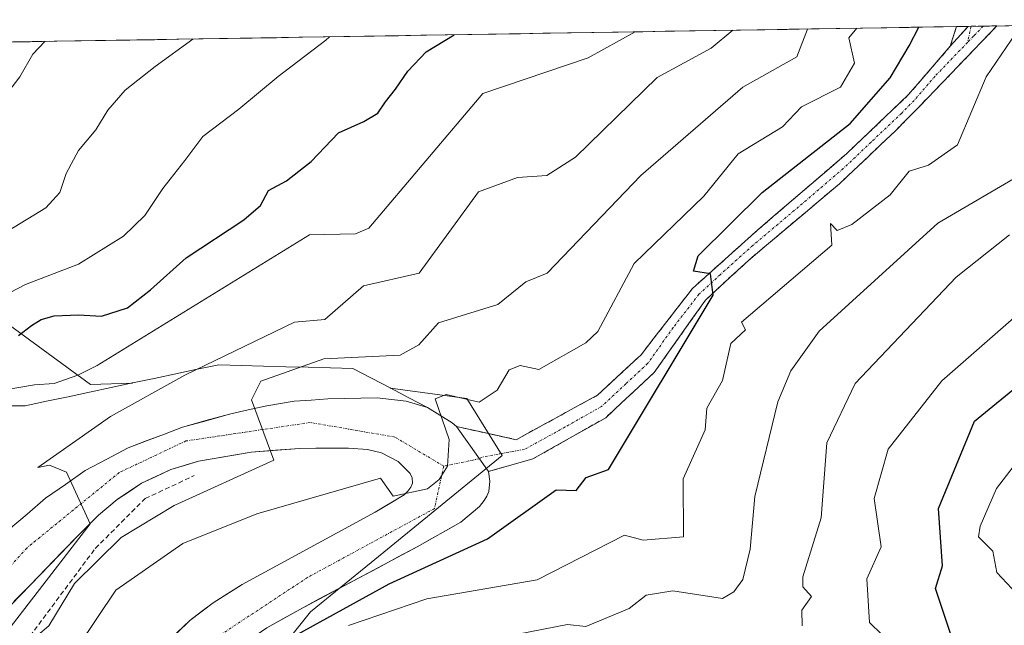
# Model space of a CAD drawing. Units: metres. Extents: x 610934 to 614385, y 4724694 to 4727063.
# Drawn here: x 611400 to 611602, y 4726896 to 4727020 of the extents above; entities that cross this region are included whole.
import ezdxf

# ---------------------------------------------------------------- set-up
doc = ezdxf.new("R2010")
doc.units = ezdxf.units.M
doc.header["$MEASUREMENT"] = 0
doc.linetypes.add('TRAZO_Y_PUNTO', pattern=[1, 0.5, -0.25, 0, -0.25])
doc.linetypes.add('TRAZOSX2', pattern=[1.5, 1, -0.5])
for name, color, linetype, lineweight in [('Arbolado forestal CxS', 92, 'Continuous', 0), ('Camino', 19, 'TRAZOSX2', 0), ('Camino Cxs', 19, 'Continuous', 0), ('Camino eje', 19, 'TRAZO_Y_PUNTO', 0), ('Carretera de calzada única', 19, 'Continuous', 13), ('Carretera de calzada única Cxs', 19, 'Continuous', 13), ('Carretera de calzada única eje', 19, 'TRAZO_Y_PUNTO', 0), ('Curva de nivel maestra', 36, 'Continuous', 30), ('Curva de nivel normal', 36, 'Continuous', 0), ('Entidad de ámbito territorial CxS', 92, 'Continuous', 0), ('Explotación a cielo abierto', 254, 'Continuous', 0), ('Explotación a cielo abierto Cxs', 254, 'Continuous', 0), ('Municipio CxS', 142, 'Continuous', 0), ('Obra de contención lineal', 1, 'TRAZOSX2', 13), ('Suelo desnudo CxS', 43, 'Continuous', 0)]:
    doc.layers.add(name, color=color, linetype=linetype, lineweight=lineweight)

# ---------------------------------------------------------------- blocks, each defined once
blk = doc.blocks.new('*U159')
at = {"layer": 'Arbolado forestal CxS', "color": 92, "linetype": 'Continuous', "lineweight": 0}
for points in [[(611436.46, 4726869.8, 685.26), (611459.68, 4726898.83, 676.17), (611472.09, 4726908.94, 673.27), (611498.87, 4726930.77, 671.14), (611491.62, 4726942.38, 670.46), (611476.06, 4726944.5, 668.92), (611475.95, 4726944.56, 668.9), (611472.14, 4726946.54, 668.56), (611468.32, 4726948.52, 667.71), (611463.75, 4726948.65, 667.38), (611459.19, 4726948.78, 666.63), (611454.62, 4726948.91, 665.78), (611450.05, 4726949.04, 664.95), (611445.49, 4726949.17, 663.98), (611440.92, 4726949.3, 662.8), (611436.52, 4726948.37, 662.19), (611432.12, 4726947.44, 661.55), (611427.72, 4726946.51, 660.63), (611423.32, 4726945.58, 659.91), (611423.23, 4726945.56, 659.89), (611414.68, 4726945.28, 657.68), (611376.94, 4726972.86, 637.88)], [(611381.87, 4727014.96, 631.42), (611677.81, 4727019.78, 707.4)]]:
    blk.add_polyline3d(points, dxfattribs=at)
blk = doc.blocks.new('*U164')
at = {"layer": 'Suelo desnudo CxS', "color": 43, "linetype": 'Continuous', "lineweight": 0}
blk.add_polyline3d([(611376.94, 4726972.86, 637.88), (611414.68, 4726945.28, 657.68), (611423.23, 4726945.56, 659.89), (611423.32, 4726945.58, 659.91), (611427.72, 4726946.51, 660.63), (611432.12, 4726947.44, 661.55), (611436.52, 4726948.37, 662.19), (611440.92, 4726949.3, 662.8), (611445.49, 4726949.17, 663.98), (611450.05, 4726949.04, 664.95), (611454.62, 4726948.91, 665.78), (611459.19, 4726948.78, 666.63), (611463.75, 4726948.65, 667.38), (611468.32, 4726948.52, 667.71), (611472.14, 4726946.54, 668.56), (611475.95, 4726944.56, 668.9), (611476.06, 4726944.5, 668.92), (611491.62, 4726942.38, 670.46), (611498.87, 4726930.77, 671.14), (611472.09, 4726908.94, 673.27), (611459.68, 4726898.83, 676.17), (611436.46, 4726869.8, 685.26)], dxfattribs=at)
blk = doc.blocks.new('*U172')
at = {"layer": 'Arbolado forestal CxS', "color": 92, "linetype": 'Continuous', "lineweight": 0}
blk.add_polyline3d([(611376.94, 4726972.86, 637.88), (611414.68, 4726945.28, 657.68), (611423.23, 4726945.56, 659.89), (611423.32, 4726945.58, 659.91), (611427.72, 4726946.51, 660.63), (611432.12, 4726947.44, 661.55), (611436.52, 4726948.37, 662.19), (611440.92, 4726949.3, 662.8), (611445.49, 4726949.17, 663.98), (611450.05, 4726949.04, 664.95), (611454.62, 4726948.91, 665.78), (611459.19, 4726948.78, 666.63), (611463.75, 4726948.65, 667.38), (611468.32, 4726948.52, 667.71), (611472.14, 4726946.54, 668.56), (611475.95, 4726944.56, 668.9), (611476.06, 4726944.5, 668.92), (611491.62, 4726942.38, 670.46), (611498.87, 4726930.77, 671.14), (611472.09, 4726908.94, 673.27), (611459.68, 4726898.83, 676.17), (611436.46, 4726869.8, 685.26)], dxfattribs=at)
blk = doc.blocks.new('*U204')
at = {"layer": 'Curva de nivel normal', "color": 36, "linetype": 'Continuous', "lineweight": 0}
blk.add_polyline3d([(611560.21, 4726896, 690), (611560.12, 4726899.19, 690), (611562.14, 4726901.97, 690), (611560.36, 4726903.94, 690), (611560.37, 4726906, 690), (611564.08, 4726918, 690), (611565.22, 4726933.37, 690), (611571.05, 4726945.45, 690), (611591.7, 4726967.19, 690), (611602.56, 4726975.85, 690)], dxfattribs=at)
blk = doc.blocks.new('*U211')
at = {"layer": 'Curva de nivel normal', "color": 36, "linetype": 'Continuous', "lineweight": 0}
blk.add_polyline3d([(611608.17, 4726898.15, 705), (611600.03, 4726906.87, 705), (611599.18, 4726911.2, 705), (611596.27, 4726914.18, 705), (611596.56, 4726916.35, 705), (611599.96, 4726924, 705), (611604.69, 4726930.25, 705)], dxfattribs=at)
blk = doc.blocks.new('*U213')
at = {"layer": 'Curva de nivel normal', "color": 36, "linetype": 'Continuous', "lineweight": 0}
blk.add_polyline3d([(611576.47, 4726894.21, 695), (611573.98, 4726896.66, 695), (611573.41, 4726905.54, 695), (611576.34, 4726912.09, 695), (611574.92, 4726922, 695), (611577.76, 4726932.09, 695), (611588.78, 4726945.99, 695), (611604.56, 4726959.83, 695)], dxfattribs=at)
blk = doc.blocks.new('*U214')
at = {"layer": 'Curva de nivel normal', "color": 36, "linetype": 'Continuous', "lineweight": 0}
blk.add_polyline3d([(611502.08, 4726894.28, 685), (611512.2, 4726896.25, 685), (611516, 4726895.86, 685), (611524.82, 4726899.5, 685), (611528.32, 4726902.27, 685), (611533.78, 4726903.09, 685), (611543.89, 4726901.55, 685), (611546.21, 4726902.92, 685), (611548.05, 4726905.44, 685), (611549.56, 4726911.65, 685), (611550.53, 4726922.41, 685), (611555.2, 4726941.75, 685), (611557.85, 4726948.07, 685), (611563.68, 4726956.13, 685), (611587.91, 4726978.24, 685), (611604.34, 4726987.79, 685)], dxfattribs=at)
blk = doc.blocks.new('*U219')
at = {"layer": 'Curva de nivel maestra', "color": 36, "linetype": 'Continuous', "lineweight": 30}
blk.add_polyline3d([(611590.63, 4726894.01, 700), (611587.49, 4726903.57, 700), (611588.9, 4726908.22, 700), (611588.09, 4726919.96, 700), (611595.42, 4726937.76, 700), (611614.88, 4726953.65, 700)], dxfattribs=at)
blk = doc.blocks.new('*U220')
at = {"layer": 'Curva de nivel maestra', "color": 36, "linetype": 'Continuous', "lineweight": 30}
blk.add_polyline3d([(611453.64, 4726892.36, 675), (611475.73, 4726904.53, 675), (611495.87, 4726913.74, 675), (611509.89, 4726923.74, 675), (611513.99, 4726923.62, 675), (611516.07, 4726926.25, 675), (611520.58, 4726927.89, 675), (611541.99, 4726963.51, 675), (611541.48, 4726967.9, 675), (611537.99, 4726968.42, 675), (611538.92, 4726971.53, 675), (611552.01, 4726984.47, 675), (611570, 4726998.55, 675), (611578.21, 4727007.92, 675), (611582.06, 4727014.44, 675), (611584.03, 4727018.25, 675)], dxfattribs=at)
blk = doc.blocks.new('*U229')
at = {"layer": 'Explotación a cielo abierto Cxs', "color": 254, "linetype": 'Continuous', "lineweight": 0}
blk.add_polyline3d([(611397.3225, 4726940.9201, 656.3823), (611401.3201, 4726940.9201, 656.8865), (611405.7201, 4726941.8511, 656.8354), (611410.1201, 4726942.7823, 656.8955), (611414.5201, 4726943.7133, 657.016), (611418.9201, 4726944.6445, 657.2898), (611423.3201, 4726945.5757, 658.003), (611427.7201, 4726946.5067, 659.0749), (611432.1201, 4726947.4379, 659.7289), (611436.5201, 4726948.3689, 660.0976), (611440.9201, 4726949.3001, 660.8234), (611445.4867, 4726949.1701, 662.0561), (611450.0533, 4726949.0401, 663.2236), (611454.6201, 4726948.9101, 664.5029), (611459.1867, 4726948.7801, 665.5887), (611463.7533, 4726948.6501, 666.337), (611468.3201, 4726948.5201, 666.6974), (611472.1351, 4726946.5375, 667.3376), (611475.9501, 4726944.5551, 668.3152), (611479.7651, 4726942.5725, 669.2619), (611483.5801, 4726940.5901, 669.6507), (611479.2101, 4726941.8501, 669.1672), (611476.2651, 4726942.1801, 668.7881), (611473.3201, 4726942.5101, 668.4933), (611469.9633, 4726942.4601, 668.1024), (611466.6067, 4726942.4101, 667.6625), (611463.2501, 4726942.3601, 667.2008), (611459.7851, 4726942.0951, 666.7002), (611456.3201, 4726941.8301, 666.1914), (611453.5501, 4726941.3801, 665.8357), (611450.7801, 4726940.9301, 665.4304), (611446.9501, 4726940.0851, 664.7737), (611443.1201, 4726939.2401, 664.1996), (611438.3151, 4726937.8801, 663.5364), (611433.5101, 4726936.5201, 662.8733), (611429.8133, 4726935.1333, 662.3712), (611426.1167, 4726933.7467, 661.8862), (611422.4201, 4726932.3601, 661.3986), (611418.0201, 4726930.0251, 660.8247), (611413.6201, 4726927.6901, 660.328), (611409.5651, 4726924.8651, 659.9011), (611405.5101, 4726922.0401, 659.4755), (611401.7351, 4726918.8001, 659.0644), (611397.9601, 4726915.5601, 658.7599)], dxfattribs=at)

msp = doc.modelspace()

# ---------------------------------------------------------------- linework, layer by layer
at = {"layer": 'Arbolado forestal CxS', "color": 92, "linetype": 'Continuous', "lineweight": 0}
msp.add_polyline3d([(611677.81, 4727019.78, 707.4), (611381.87, 4727014.96, 631.42)], dxfattribs=at)
at = {"layer": 'Camino', "color": 19, "linetype": 'TRAZOSX2', "lineweight": 0}
for points in [[(611600.01, 4727018.51), (611584.26, 4727002.15), (611579.21, 4726997.02), (611567.84, 4726986.28), (611549.21, 4726970.62), (611540.42, 4726962.5), (611529.94, 4726947.73), (611520.03, 4726938.49), (611505.16, 4726930.06), (611496.05, 4726927.49)], [(611590.49, 4727014.35), (611591.75, 4727018.38)], [(611594.12, 4727018.42), (611591.75, 4727018.38)], [(611594.75, 4727018.43), (611594.12, 4727018.42)], [(611597.19, 4727018.47), (611594.75, 4727018.43)], [(611600.01, 4727018.51), (611597.19, 4727018.47)], [(611489.52, 4726936.68), (611501.73, 4726933.99), (611518.37, 4726943.11), (611527.28, 4726951.34), (611537.76, 4726964.88), (611551.12, 4726976.83), (611569.34, 4726992.48), (611581.89, 4727004.41), (611590.49, 4727014.35)]]:
    msp.add_lwpolyline(points, dxfattribs=at)
at = {"layer": 'Camino Cxs', "color": 19, "linetype": 'Continuous', "lineweight": 0}
for points in [[(611594.12, 4727018.42), (611590.49, 4727014.35)], [(611594.12, 4727018.42), (611590.49, 4727014.35)], [(611489.52, 4726936.68), (611496.05, 4726927.49)]]:
    msp.add_lwpolyline(points, dxfattribs=at)
for points in [[(611496.05, 4726927.49, 670.79), (611493.87, 4726930.55, 670.6), (611491.7, 4726933.62, 670.44), (611489.52, 4726936.68, 670.23), (611493.59, 4726935.78, 670.6), (611497.66, 4726934.89, 670.88), (611501.73, 4726933.99, 671.08), (611505.89, 4726936.27, 671.49), (611510.05, 4726938.55, 671.81), (611514.21, 4726940.83, 672.21), (611518.37, 4726943.11, 672.5), (611521.34, 4726945.85, 672.79), (611524.31, 4726948.6, 673.03), (611527.28, 4726951.34, 673.46), (611529.9, 4726954.73, 673.7), (611532.52, 4726958.11, 674.13), (611535.14, 4726961.5, 674.47), (611537.76, 4726964.88, 674.77), (611541.1, 4726967.87, 674.99), (611544.44, 4726970.86, 675.19), (611547.78, 4726973.84, 675.28), (611551.12, 4726976.83, 675.39), (611554.76, 4726979.96, 675.41), (611558.41, 4726983.09, 675.49), (611562.05, 4726986.22, 675.69), (611565.7, 4726989.35, 675.62), (611569.34, 4726992.48, 675.76), (611572.48, 4726995.46, 675.78), (611575.62, 4726998.45, 675.88), (611578.75, 4727001.43, 675.99), (611581.89, 4727004.41, 676.18), (611584.76, 4727007.72, 676.38), (611587.62, 4727011.04, 676.68), (611590.49, 4727014.35, 676.94), (611592.73, 4727016.85, 677.17), (611592.86, 4727017, 677.18), (611594.12, 4727018.42, 677.3), (611600.01, 4727018.51, 677.99), (611596.86, 4727015.24, 677.5), (611593.71, 4727011.97, 677.26), (611590.56, 4727008.69, 676.7), (611587.41, 4727005.42, 676.51), (611584.26, 4727002.15, 676.35), (611581.74, 4726999.59, 676.15), (611579.21, 4726997.02, 676.32), (611576.37, 4726994.34, 676.11), (611573.53, 4726991.65, 676.31), (611570.68, 4726988.97, 675.96), (611567.84, 4726986.28, 676.2), (611564.11, 4726983.15, 676.07), (611560.39, 4726980.02, 675.9), (611556.66, 4726976.88, 675.88), (611552.94, 4726973.75, 675.74), (611549.21, 4726970.62, 676.03), (611546.28, 4726967.91, 675.54), (611543.35, 4726965.21, 675.65), (611540.42, 4726962.5, 675.25), (611537.8, 4726958.81, 675.18), (611535.18, 4726955.12, 674.67), (611532.56, 4726951.42, 674.43), (611529.94, 4726947.73, 674.21), (611526.64, 4726944.65, 673.44), (611523.33, 4726941.57, 673.22), (611520.03, 4726938.49, 672.62), (611516.31, 4726936.38, 672.39), (611512.6, 4726934.28, 672.03), (611508.88, 4726932.17, 671.8), (611505.16, 4726930.06, 671.37), (611500.61, 4726928.78, 671.05), (611496.05, 4726927.49, 670.79)], [(611590.49, 4727014.35, 676.94), (611591.75, 4727018.38, 677.15), (611594.12, 4727018.42, 677.3), (611592.86, 4727017, 677.18), (611592.73, 4727016.85, 677.17), (611590.49, 4727014.35, 676.94)]]:
    msp.add_polyline3d(points, close=True, dxfattribs=at)
at = {"layer": 'Camino eje', "color": 19, "linetype": 'TRAZO_Y_PUNTO', "lineweight": 0}
for points in [[(611597.19, 4727018.47), (611595.25, 4727016.43), (611594, 4727015.13)], [(611594.75, 4727018.43), (611594, 4727015.13)], [(611594, 4727015.13), (611587.38, 4727008.25), (611583.08, 4727003.28), (611580.55, 4727000.72), (611574.28, 4726994.75), (611568.59, 4726989.38), (611559.48, 4726981.56), (611550.17, 4726973.73), (611543.49, 4726967.75), (611539.09, 4726963.69), (611533.85, 4726956.92), (611528.61, 4726949.54), (611524.16, 4726945.42), (611519.2, 4726940.8), (611511.77, 4726936.59), (611503.45, 4726932.03), (611494.78, 4726930.45), (611494.19, 4726930.1)], [(611494.19, 4726930.1), (611486.92, 4726928.59)]]:
    msp.add_lwpolyline(points, dxfattribs=at)
at = {"layer": 'Carretera de calzada única', "color": 19, "linetype": 'Continuous', "lineweight": 13}
for points in [[(611397.96, 4726915.56), (611401.74, 4726918.8), (611405.51, 4726922.04), (611409.57, 4726924.87), (611413.62, 4726927.69), (611418.02, 4726930.03), (611422.42, 4726932.36), (611426.12, 4726933.75), (611429.81, 4726935.13), (611433.51, 4726936.52), (611438.32, 4726937.88), (611443.12, 4726939.24), (611446.95, 4726940.09), (611450.78, 4726940.93), (611453.55, 4726941.38), (611456.32, 4726941.83), (611459.79, 4726942.1), (611463.25, 4726942.36), (611466.61, 4726942.41), (611469.96, 4726942.46), (611473.32, 4726942.51), (611476.27, 4726942.18), (611479.21, 4726941.85), (611483.58, 4726940.59)], [(611483.58, 4726940.59), (611488.62, 4726937.44), (611489.52, 4726936.68)], [(611432.4, 4726894.57), (611435.01, 4726897.06), (611437.41, 4726898.88), (611439.8, 4726900.69), (611442.76, 4726902.56), (611445.71, 4726904.43), (611449.6, 4726906.54), (611453.48, 4726908.64), (611457.37, 4726910.75), (611461.26, 4726912.85), (611465.15, 4726914.96), (611469.03, 4726917.06), (611472.92, 4726919.17), (611475.87, 4726920.97), (611478.82, 4726922.76), (611479.57, 4726923.51), (611480.16, 4726924.31), (611480.51, 4726925.09), (611480.44, 4726926.22), (611480.03, 4726927.1), (611477.62, 4726929.56), (611474.23, 4726931.29), (611471.35, 4726932.01), (611467.46, 4726932.29), (611464.11, 4726932.27), (611460.76, 4726932.24), (611457.41, 4726932.22), (611452.5, 4726931.85), (611447.58, 4726931.47), (611443.99, 4726930.85), (611440.39, 4726930.23), (611436.8, 4726929.61), (611433.95, 4726928.75), (611431.1, 4726927.88), (611428.13, 4726926.48), (611425.16, 4726925.08), (611422.65, 4726923.44), (611420.14, 4726921.79), (611416.35, 4726918.59), (611414.29, 4726916.55), (611412.23, 4726914.51), (611408.93, 4726911.11), (611405.64, 4726907.71), (611402.34, 4726904.31), (611399.05, 4726900.91)], [(611496.05, 4726927.49), (611496.33, 4726925.49), (611496.12, 4726923.4), (611495.76, 4726922.43), (611495.21, 4726921.55), (611494.21, 4726920.34), (611490.41, 4726917.13), (611481.5, 4726912.1), (611457.48, 4726899.34), (611450.78, 4726895.54), (611447.5, 4726893.29), (611442.17, 4726888.75), (611434.26, 4726881.19), (611428.1, 4726874.66), (611423.12, 4726868.67), (611416.64, 4726859.81), (611410.19, 4726849.94), (611406.73, 4726843.17), (611404.96, 4726837.41), (611403.98, 4726832.3), (611403.66, 4726827.22), (611403.87, 4726826.41)]]:
    msp.add_lwpolyline(points, dxfattribs=at)
at = {"layer": 'Carretera de calzada única Cxs', "color": 19, "linetype": 'Continuous', "lineweight": 13}
msp.add_lwpolyline([(611489.52, 4726936.68), (611496.05, 4726927.49)], dxfattribs=at)
for points in [[(611397.96, 4726915.56, 658.76), (611401.74, 4726918.8, 659.06), (611405.51, 4726922.04, 659.48), (611409.57, 4726924.87, 659.9), (611413.62, 4726927.69, 660.33), (611418.02, 4726930.03, 660.82), (611422.42, 4726932.36, 661.4), (611426.12, 4726933.75, 661.89), (611429.81, 4726935.13, 662.37), (611433.51, 4726936.52, 662.87), (611438.32, 4726937.88, 663.54), (611443.12, 4726939.24, 664.2), (611446.95, 4726940.09, 664.77), (611450.78, 4726940.93, 665.43), (611453.55, 4726941.38, 665.84), (611456.32, 4726941.83, 666.19), (611459.79, 4726942.1, 666.7), (611463.25, 4726942.36, 667.2), (611466.61, 4726942.41, 667.66), (611469.96, 4726942.46, 668.1), (611473.32, 4726942.51, 668.49), (611476.27, 4726942.18, 668.79), (611479.21, 4726941.85, 669.17), (611483.58, 4726940.59, 669.65), (611486.1, 4726939.02, 669.9), (611488.62, 4726937.44, 670.14), (611489.52, 4726936.68, 670.23), (611491.7, 4726933.62, 670.44), (611493.87, 4726930.55, 670.6), (611496.05, 4726927.49, 670.79), (611496.33, 4726925.49, 670.86), (611496.12, 4726923.4, 670.9), (611495.76, 4726922.43, 670.98), (611495.21, 4726921.55, 671.02), (611494.21, 4726920.34, 671.04), (611490.41, 4726917.13, 671.22), (611487.44, 4726915.45, 671.03), (611484.47, 4726913.78, 670.92), (611481.5, 4726912.1, 671.36), (611477.5, 4726909.97, 671.38), (611473.49, 4726907.85, 671.84), (611469.49, 4726905.72, 672.09), (611465.49, 4726903.59, 672.08), (611461.48, 4726901.47, 672.43), (611457.48, 4726899.34, 672.74), (611454.13, 4726897.44, 673.18), (611450.78, 4726895.54, 673.29)], [(611432.4, 4726894.57, 673.91), (611435.01, 4726897.06, 673.68), (611437.41, 4726898.88, 673.48), (611439.8, 4726900.69, 673.55), (611442.76, 4726902.56, 673.37), (611445.71, 4726904.43, 673.07), (611449.6, 4726906.54, 672.83), (611453.48, 4726908.64, 672.42), (611457.37, 4726910.75, 672.41), (611461.26, 4726912.85, 671.69), (611465.15, 4726914.96, 671.5), (611469.03, 4726917.06, 671.05), (611472.92, 4726919.17, 670.61), (611475.87, 4726920.97, 670.29), (611478.82, 4726922.76, 670.03), (611479.57, 4726923.51, 669.95), (611480.16, 4726924.31, 669.85), (611480.51, 4726925.09, 669.77), (611480.44, 4726926.22, 669.62), (611480.03, 4726927.1, 669.47), (611477.62, 4726929.56, 668.95), (611474.23, 4726931.29, 668.55), (611471.35, 4726932.01, 668.19), (611467.46, 4726932.29, 667.56), (611464.11, 4726932.27, 667.08), (611460.76, 4726932.24, 666.62), (611457.41, 4726932.22, 666.18), (611452.5, 4726931.85, 665.3), (611447.58, 4726931.47, 664.49), (611443.99, 4726930.85, 663.98), (611440.39, 4726930.23, 663.45), (611436.8, 4726929.61, 662.83), (611433.95, 4726928.75, 662.43), (611431.1, 4726927.88, 662.27), (611428.13, 4726926.48, 662.05), (611425.16, 4726925.08, 661.52), (611422.65, 4726923.44, 661.1), (611420.14, 4726921.79, 661.12), (611416.35, 4726918.59, 660.29), (611414.29, 4726916.55, 660.85), (611412.23, 4726914.51, 660.31), (611408.93, 4726911.11, 660.32), (611405.64, 4726907.71, 659.43), (611402.34, 4726904.31, 659.01), (611399.05, 4726900.91, 659.06)]]:
    msp.add_polyline3d(points, dxfattribs=at)
at = {"layer": 'Carretera de calzada única eje', "color": 19, "linetype": 'TRAZO_Y_PUNTO', "lineweight": 0}
for points in [[(611486.92, 4726928.59), (611476.92, 4726934.54), (611459.62, 4726937.51), (611434.21, 4726933.73), (611420.58, 4726927.29), (611401.66, 4726911.86), (611380.03, 4726888.07), (611370.03, 4726885.64), (611351.66, 4726884.56), (611326.51, 4726875.63), (611292.73, 4726849.93), (611268.09, 4726830.2)], [(611486.92, 4726928.59), (611485.03, 4726919.93), (611459.08, 4726905.86), (611435.3, 4726890.18), (611410.17, 4726860.43), (611400.78, 4726839.51), (611400.3, 4726822.66)]]:
    msp.add_lwpolyline(points, dxfattribs=at)
at = {"layer": 'Curva de nivel maestra', "color": 36, "linetype": 'Continuous', "lineweight": 30}
msp.add_polyline3d([(611400, 4726955.27, 650), (611402.61, 4726957.34, 650), (611404.61, 4726958.56, 650), (611407.28, 4726959.29, 650), (611412.28, 4726959.48, 650), (611416.94, 4726959.22, 650), (611422.28, 4726960.96, 650), (611426.94, 4726964.59, 650), (611434.28, 4726971.14, 650), (611446.07, 4726978.93, 650), (611449.47, 4726981.82, 650), (611451.07, 4726984.9, 650), (611454.74, 4726986.84, 650), (611459.82, 4726990.82, 650), (611465.42, 4726996.65, 650), (611470.6, 4726999, 650), (611473.42, 4727000.7, 650), (611475, 4727003.02, 650), (611477.05, 4727005.6, 650), (611479.55, 4727009.27, 650), (611483.36, 4727013.21, 650), (611489.02, 4727016.7, 650)], dxfattribs=at)
at = {"layer": 'Curva de nivel normal', "color": 36, "linetype": 'Continuous', "lineweight": 0}
for points in [[(611467.45, 4726896.06, 680), (611483.47, 4726901.46, 680), (611505.99, 4726905.37, 680), (611523.86, 4726914.49, 680), (611527.72, 4726913.45, 680), (611535.92, 4726914.14, 680), (611535.84, 4726926.02, 680), (611540.37, 4726936.01, 680), (611540.71, 4726940.41, 680), (611543.91, 4726946.06, 680), (611545.63, 4726953.62, 680), (611548.62, 4726956.4, 680), (611547.78, 4726958.01, 680), (611566.24, 4726973.76, 680), (611565.96, 4726978.13, 680), (611567.35, 4726976.72, 680), (611570.33, 4726977.94, 680), (611578.21, 4726984, 680), (611582.05, 4726988.85, 680), (611586, 4726990.04, 680), (611591.99, 4726994.21, 680), (611597.82, 4727008.09, 680), (611604.98, 4727018.59, 680)], [(611339.83, 4726909.05, 645), (611341.22, 4726910.35, 645), (611346.53, 4726913.13, 645), (611348.49, 4726916.38, 645), (611349.36, 4726923.5, 645), (611350.72, 4726929.51, 645), (611352.95, 4726932.96, 645), (611358.5, 4726937.3, 645), (611370.49, 4726945.09, 645), (611378.83, 4726952.59, 645), (611386.38, 4726957.89, 645), (611393.34, 4726961.54, 645), (611401.38, 4726965.68, 645), (611412.28, 4726969.82, 645), (611421.47, 4726975.56, 645), (611425.81, 4726979.76, 645), (611429.49, 4726985.27, 645), (611433.99, 4726991.02, 645), (611437.7, 4726995.95, 645), (611445.01, 4727001.52, 645), (611453.04, 4727008.16, 645), (611462.84, 4727015.62, 645), (611463.56, 4727016.29, 645)], [(611389.19, 4726883.98, 660), (611414.6, 4726916.79, 660), (611409.78, 4726927.34, 660), (611406.35, 4726928.79, 660), (611403.93, 4726928.29, 660), (611418.76, 4726938.7, 660), (611434.01, 4726947.17, 660), (611456.44, 4726957.99, 660), (611462.64, 4726958.54, 660), (611470.51, 4726965.43, 660), (611481.88, 4726968, 660), (611494.02, 4726984.6, 660), (611502, 4726987.57, 660), (611508, 4726987.97, 660), (611513.87, 4726991.7, 660), (611530.55, 4727007.98, 660), (611541.59, 4727013.95, 660), (611546.01, 4727017.63, 660)], [(611395.94, 4726943.94, 655), (611403.28, 4726945.19, 655), (611407.28, 4726945.44, 655), (611412.09, 4726947.16, 655), (611416.09, 4726949.17, 655), (611459.47, 4726975.82, 655), (611468.88, 4726976.01, 655), (611471.64, 4726977.17, 655), (611494.92, 4727004.72, 655), (611516.48, 4727012.01, 655), (611526.05, 4727017.31, 655)], [(611398.17, 4726885.04, 665), (611401.67, 4726892.15, 665), (611406.18, 4726896, 665), (611411.44, 4726904.61, 665), (611420.95, 4726913.99, 665), (611431.78, 4726920.56, 665), (611452.19, 4726929.79, 665), (611447.63, 4726942.13, 665), (611449.53, 4726945.98, 665), (611462.41, 4726950.51, 665), (611477.99, 4726951.23, 665), (611481.85, 4726953.35, 665), (611485.84, 4726957.85, 665), (611497.99, 4726961.61, 665), (611503.71, 4726966.25, 665), (611508.08, 4726967.98, 665), (611527.24, 4726987.99, 665), (611548.07, 4727005.98, 665), (611559.14, 4727012.21, 665), (611561.29, 4727017.88, 665)], [(611412.08, 4726891.66, 670), (611419.86, 4726903.23, 670), (611433.61, 4726912.82, 670), (611448.7, 4726918.84, 670), (611474.02, 4726926.12, 670), (611476.55, 4726922.45, 670), (611483.59, 4726923.97, 670), (611485.98, 4726925.86, 670), (611487.72, 4726928.6, 670), (611488, 4726934, 670), (611485.14, 4726942.34, 670), (611487.45, 4726943.23, 670), (611494.19, 4726941.65, 670), (611497.87, 4726944.14, 670), (611500.28, 4726948.25, 670), (611502.55, 4726949.12, 670), (611506.34, 4726948.36, 670), (611516, 4726953.78, 670), (611518.4, 4726956.12, 670), (611525.84, 4726970, 670), (611540.08, 4726983.75, 670), (611547.1, 4726992.4, 670), (611556.15, 4726997.89, 670), (611560.06, 4727002, 670), (611568.04, 4727006, 670), (611570.87, 4727010.9, 670), (611569.75, 4727016.08, 670), (611571.41, 4727018.05, 670)], [(611396.94, 4727003.74, 635), (611400.28, 4727008.14, 635), (611402.94, 4727012.71, 635), (611405.39, 4727015.34, 635)], [(611397.88, 4726976.66, 640), (611405.59, 4726981.35, 640), (611408.42, 4726984.51, 640), (611409.74, 4726988.35, 640), (611412.25, 4726993.08, 640), (611415.76, 4726997.27, 640), (611418.22, 4727001.27, 640), (611421.78, 4727005.4, 640), (611427.93, 4727010.25, 640), (611435.65, 4727015.83, 640)]]:
    msp.add_polyline3d(points, dxfattribs=at)
at = {"layer": 'Entidad de ámbito territorial CxS', "color": 92, "linetype": 'Continuous', "lineweight": 0}
msp.add_polyline3d([(611397.37, 4727015.21, 633.69), (611402.36, 4727015.29, 634.83), (611407.35, 4727015.37, 635.73), (611412.34, 4727015.45, 636.39), (611417.34, 4727015.53, 637.26), (611422.33, 4727015.62, 638.26), (611427.32, 4727015.7, 638.99), (611432.32, 4727015.78, 639.79), (611437.31, 4727015.86, 640.6), (611442.3, 4727015.94, 641.77), (611447.29, 4727016.02, 642.75), (611452.29, 4727016.1, 643.37), (611457.28, 4727016.19, 644.09), (611462.27, 4727016.27, 645.03), (611467.27, 4727016.35, 646.06), (611472.26, 4727016.43, 647.14), (611477.25, 4727016.51, 648.31), (611482.24, 4727016.59, 649.37), (611487.24, 4727016.67, 650), (611492.23, 4727016.75, 650.62), (611497.22, 4727016.84, 651.38), (611502.22, 4727016.92, 652.46), (611507.21, 4727017, 652.98), (611512.2, 4727017.08, 653.46), (611517.19, 4727017.16, 653.9), (611522.19, 4727017.24, 654.58), (611527.18, 4727017.32, 655.34), (611532.17, 4727017.41, 656.28), (611537.17, 4727017.49, 657.51), (611542.16, 4727017.57, 658.77), (611547.15, 4727017.65, 660.36), (611552.14, 4727017.73, 661.85), (611557.14, 4727017.81, 663.36), (611562.13, 4727017.89, 665.37), (611567.12, 4727017.98, 667.45), (611572.12, 4727018.06, 670.03), (611577.11, 4727018.14, 672.18), (611582.1, 4727018.22, 674.23), (611587.09, 4727018.3, 676.46), (611592.09, 4727018.38, 677.18), (611597.08, 4727018.46, 677.56), (611602.07, 4727018.54, 678.6)], dxfattribs=at)
at = {"layer": 'Explotación a cielo abierto', "color": 254, "linetype": 'Continuous', "lineweight": 0}
for points in [[(611397.32, 4726940.92, 656.38), (611401.32, 4726940.92, 656.89), (611405.72, 4726941.85, 656.84), (611410.12, 4726942.78, 656.9), (611414.52, 4726943.71, 657.02), (611418.92, 4726944.64, 657.29), (611423.32, 4726945.58, 658), (611427.72, 4726946.51, 659.07), (611432.12, 4726947.44, 659.73), (611436.52, 4726948.37, 660.1), (611440.92, 4726949.3, 660.82), (611445.49, 4726949.17, 662.06), (611450.05, 4726949.04, 663.22), (611454.62, 4726948.91, 664.5), (611459.19, 4726948.78, 665.59), (611463.75, 4726948.65, 666.34), (611468.32, 4726948.52, 666.7), (611472.14, 4726946.54, 667.34), (611475.95, 4726944.56, 668.32), (611479.77, 4726942.57, 669.26), (611483.58, 4726940.59, 669.65), (611479.21, 4726941.85, 669.17), (611476.27, 4726942.18, 668.79), (611473.32, 4726942.51, 668.49), (611469.96, 4726942.46, 668.1), (611466.61, 4726942.41, 667.66), (611463.25, 4726942.36, 667.2), (611459.79, 4726942.1, 666.7), (611456.32, 4726941.83, 666.19), (611453.55, 4726941.38, 665.84), (611450.78, 4726940.93, 665.43), (611446.95, 4726940.09, 664.77), (611443.12, 4726939.24, 664.2), (611438.32, 4726937.88, 663.54), (611433.51, 4726936.52, 662.87), (611429.81, 4726935.13, 662.37), (611426.12, 4726933.75, 661.89), (611422.42, 4726932.36, 661.4), (611418.02, 4726930.03, 660.82), (611413.62, 4726927.69, 660.33), (611409.57, 4726924.87, 659.9), (611405.51, 4726922.04, 659.48), (611401.74, 4726918.8, 659.06), (611397.96, 4726915.56, 658.76)], [(611382.57, 4726883.9, 657.96), (611412.23, 4726914.51, 660.31), (611416.35, 4726918.59, 660.29), (611420.14, 4726921.79, 661.12), (611425.16, 4726925.08, 661.52), (611431.1, 4726927.88, 662.27), (611436.8, 4726929.61, 662.83), (611447.58, 4726931.47, 664.49), (611457.41, 4726932.22, 666.18), (611467.46, 4726932.29, 667.56), (611471.35, 4726932.01, 668.19), (611474.23, 4726931.29, 668.55), (611477.62, 4726929.56, 668.95), (611480.03, 4726927.1, 669.47), (611480.44, 4726926.22, 669.62), (611480.51, 4726925.09, 669.77), (611480.16, 4726924.31, 669.85), (611479.57, 4726923.51, 669.95), (611478.82, 4726922.76, 670.03), (611472.92, 4726919.17, 670.61), (611445.71, 4726904.43, 673.07), (611439.8, 4726900.69, 673.55), (611435.01, 4726897.06, 673.68), (611429.78, 4726892.07, 674.3)]]:
    msp.add_polyline3d(points, dxfattribs=at)
at = {"layer": 'Explotación a cielo abierto Cxs', "color": 254, "linetype": 'Continuous', "lineweight": 0}
msp.add_polyline3d([(611382.57, 4726883.9, 657.96), (611412.23, 4726914.51, 660.31), (611416.35, 4726918.59, 660.29), (611420.14, 4726921.79, 661.12), (611425.16, 4726925.08, 661.52), (611431.1, 4726927.88, 662.27), (611436.8, 4726929.61, 662.83), (611447.58, 4726931.47, 664.49), (611457.41, 4726932.22, 666.18), (611467.46, 4726932.29, 667.56), (611471.35, 4726932.01, 668.19), (611474.23, 4726931.29, 668.55), (611477.62, 4726929.56, 668.95), (611480.03, 4726927.1, 669.47), (611480.44, 4726926.22, 669.62), (611480.51, 4726925.09, 669.77), (611480.16, 4726924.31, 669.85), (611479.57, 4726923.51, 669.95), (611478.82, 4726922.76, 670.03), (611472.92, 4726919.17, 670.61), (611445.71, 4726904.43, 673.07), (611439.8, 4726900.69, 673.55), (611435.01, 4726897.06, 673.68), (611429.78, 4726892.07, 674.3)], dxfattribs=at)
at = {"layer": 'Municipio CxS', "color": 142, "linetype": 'Continuous', "lineweight": 0}
msp.add_polyline3d([(611397.81, 4727015.22, 633.79), (611402.8, 4727015.3, 634.91), (611407.79, 4727015.38, 635.78), (611412.79, 4727015.46, 636.46), (611417.78, 4727015.54, 637.36), (611422.77, 4727015.62, 638.32), (611427.76, 4727015.7, 639.06), (611432.75, 4727015.79, 639.86), (611437.75, 4727015.87, 640.71), (611442.74, 4727015.95, 641.86), (611447.73, 4727016.03, 642.8), (611452.72, 4727016.11, 643.43), (611457.71, 4727016.19, 644.17), (611462.7, 4727016.27, 645.11), (611467.7, 4727016.35, 646.15), (611472.69, 4727016.44, 647.24), (611477.68, 4727016.52, 648.41), (611482.67, 4727016.6, 649.43), (611487.66, 4727016.68, 650.05), (611492.66, 4727016.76, 650.68), (611497.65, 4727016.84, 651.48), (611502.64, 4727016.92, 652.5), (611507.63, 4727017.01, 653.02), (611512.62, 4727017.09, 653.5), (611517.62, 4727017.17, 653.96), (611522.61, 4727017.25, 654.64), (611527.6, 4727017.33, 655.42), (611532.59, 4727017.41, 656.38), (611537.58, 4727017.49, 657.61), (611542.57, 4727017.58, 658.9), (611547.57, 4727017.66, 660.48), (611552.56, 4727017.74, 661.97), (611557.55, 4727017.82, 663.53), (611562.54, 4727017.9, 665.53), (611567.53, 4727017.98, 667.67), (611572.53, 4727018.06, 670.2), (611577.52, 4727018.14, 672.34), (611582.51, 4727018.23, 674.43), (611587.5, 4727018.31, 676.52), (611592.49, 4727018.39, 677.2), (611597.48, 4727018.47, 677.62), (611602.48, 4727018.55, 678.88)], dxfattribs=at)
at = {"layer": 'Obra de contención lineal', "color": 1, "linetype": 'TRAZOSX2', "lineweight": 13}
msp.add_polyline3d([(611377.1, 4726838.3, 660.81), (611379.96, 4726828.18, 668.87), (611390.72, 4726831.01, 674.32), (611388.53, 4726846.73, 666.68), (611384.42, 4726868.93, 662.05), (611390.67, 4726878.22, 665.29), (611415.69, 4726911.79, 663.9), (611425.87, 4726921.97, 662.4), (611435.92, 4726926.66, 663.39)], dxfattribs=at)
at = {"layer": 'Suelo desnudo CxS', "color": 43, "linetype": 'Continuous', "lineweight": 0}
msp.add_polyline3d([(611376.94, 4726972.86, 637.88), (611414.68, 4726945.28, 657.68), (611423.23, 4726945.56, 659.89), (611423.32, 4726945.58, 659.91), (611427.72, 4726946.51, 660.63), (611432.12, 4726947.44, 661.55), (611436.52, 4726948.37, 662.19), (611440.92, 4726949.3, 662.8), (611445.49, 4726949.17, 663.98), (611450.05, 4726949.04, 664.95), (611454.62, 4726948.91, 665.78), (611459.19, 4726948.78, 666.63), (611463.75, 4726948.65, 667.38), (611468.32, 4726948.52, 667.71), (611472.14, 4726946.54, 668.56), (611475.95, 4726944.56, 668.9), (611476.06, 4726944.5, 668.92), (611491.62, 4726942.38, 670.46), (611498.87, 4726930.77, 671.14), (611472.09, 4726908.94, 673.27), (611459.68, 4726898.83, 676.17), (611436.46, 4726869.8, 685.26)], dxfattribs=at)

# ---------------------------------------------------------------- block references
at = {"layer": 'Arbolado forestal CxS', "color": 92, "linetype": 'Continuous', "lineweight": 0}
for name in ['*U159', '*U172']:
    msp.add_blockref(name, (0, 0), dxfattribs=at)
at = {"layer": 'Curva de nivel maestra', "color": 36, "linetype": 'Continuous', "lineweight": 30}
for name in ['*U220', '*U219']:
    msp.add_blockref(name, (0, 0), dxfattribs=at)
at = {"layer": 'Curva de nivel normal', "color": 36, "linetype": 'Continuous', "lineweight": 0}
for name in ['*U214', '*U204', '*U213', '*U211']:
    msp.add_blockref(name, (0, 0), dxfattribs=at)
at = {"layer": 'Explotación a cielo abierto Cxs', "color": 254, "linetype": 'Continuous', "lineweight": 0}
msp.add_blockref('*U229', (0, 0), dxfattribs=at)
at = {"layer": 'Suelo desnudo CxS', "color": 43, "linetype": 'Continuous', "lineweight": 0}
msp.add_blockref('*U164', (0, 0), dxfattribs=at)

doc.saveas('drawing.dxf')
